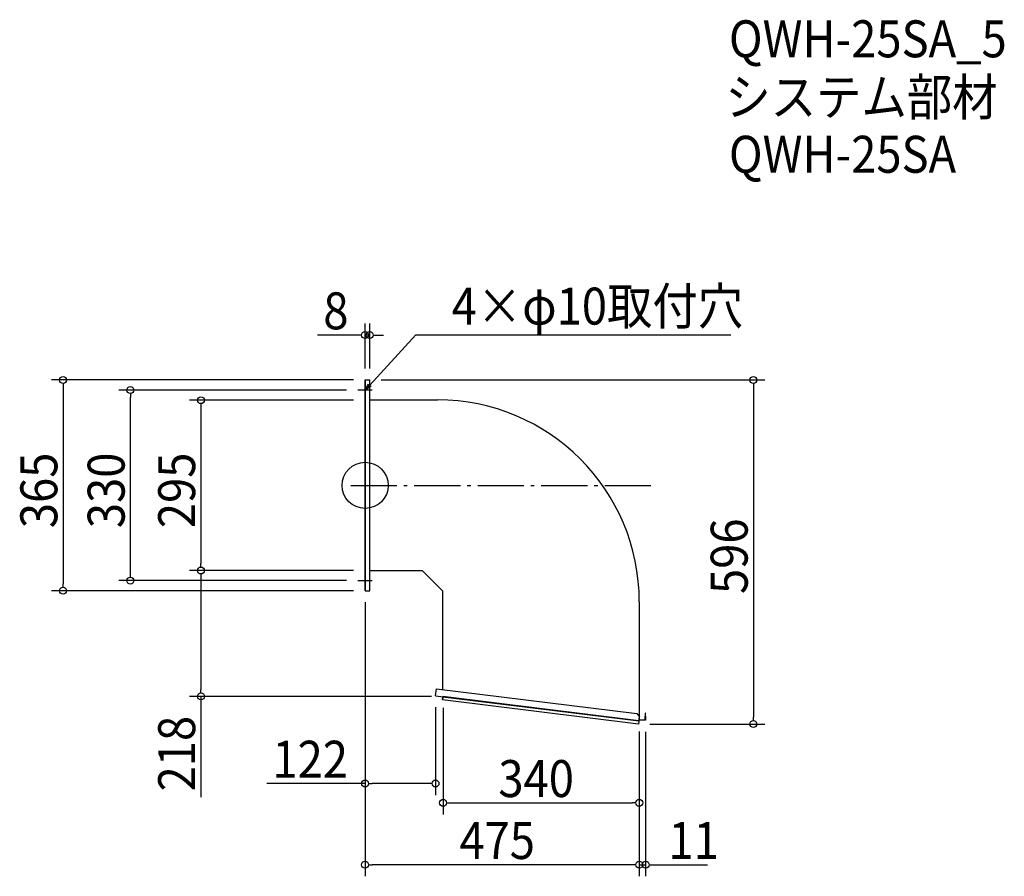
# Model space of a CAD drawing. Extents: x -598 to 1107, y -677 to 807.
import ezdxf

# ---------------------------------------------------------------- set-up
doc = ezdxf.new("R2010")
doc.units = 0
doc.header["$LTSCALE"] = 20
doc.header["$MEASUREMENT"] = 0
doc.header["$PDMODE"] = 3
doc.header["$PDSIZE"] = -2
doc.linetypes.add('DASHDOT', pattern=[5.5, 4, -0.6, 0.3, -0.6])
doc.layers.get('0').update_dxf_attribs({"linetype": 'CONTINUOUS'})
for name, color, linetype in [('ARRANGE', 1, 'CONTINUOUS'), ('BASIS', 6, 'DASHDOT'), ('DETAIL', 5, 'CONTINUOUS'), ('ETC', 61, 'CONTINUOUS'), ('NOTE', 4, 'CONTINUOUS'), ('OUTLINE', 3, 'CONTINUOUS'), ('SIZE', 30, 'CONTINUOUS')]:
    doc.layers.add(name, color=color, linetype=linetype)
doc.styles.get("Standard").update_dxf_attribs({"font": 'SIMPLEX.shx', "width": 0.9, "height": 64, "bigfont": 'BIGFONT.shx'})

# ---------------------------------------------------------------- blocks, each defined once
blk = doc.blocks.new('_DOTBLANK')
at = {"color": 0, "linetype": 'ByBlock'}
blk.add_line((-0.5, 0), (-1, 0), dxfattribs=at)
blk.add_circle((0, 0), 0.5, dxfattribs=at)
blk = doc.blocks.new('_OPEN30')
at = {"color": 0, "linetype": 'ByBlock'}
for p, q in [((-1, 0.27), (0, 0)), ((0, 0), (-1, -0.27)), ((0, 0), (-1, 0))]:
    blk.add_line(p, q, dxfattribs=at)

msp = doc.modelspace()

# ---------------------------------------------------------------- linework, layer by layer
at = {"layer": 'ARRANGE'}
msp.add_circle((0, 0), 40, dxfattribs=at)
msp.add_point((0, 0), dxfattribs=at)
at = {"layer": 'BASIS'}
msp.add_line((-25, 0), (500, 0), dxfattribs=at)
at = {"layer": 'DETAIL'}
for p, q in [((0, -182.5), (0, 182.5)), ((0, 182.5), (8, 182.5)), ((8, -182.5), (8, 182.5)), ((8, 148.1), (125.4, 148.1)), ((99.4, -148.1), (8, -148.1)), ((99.4, -148.1), (134.4, -183.1)), ((0, -182.5), (8, -182.5)), ((134.4, -353.8), (134.4, -183.1)), ((475, -201.5), (475, -400.6)), ((122, -364.4), (123.5, -352.5)), ((123.5, -352.5), (470.8, -395.2)), ((122, -364.4), (474.3, -407.7)), ((134.7, -366.8), (134.1, -371.7)), ((473.5, -413.5), (134.1, -371.7)), ((134.8, -366), (134.7, -366.8)), ((474.2, -408.5), (134.7, -366.8)), ((474.3, -407.7), (134.8, -366)), ((470.8, -395.2), (475.1, -400.7)), ((474.2, -408.5), (473.5, -413.5)), ((474.3, -407.7), (474.2, -408.5)), ((474.3, -407.7), (475.1, -400.7)), ((474.3, -407.7), (474.4, -407.7)), ((474.5, -406.1), (474.4, -406.7)), ((474.4, -406.1), (474.5, -406.1)), ((475, -406.1), (474.4, -406.1)), ((474.4, -406.7), (474.4, -406.7)), ((486, -406.7), (474.4, -406.7)), ((474.4, -407.7), (474.4, -406.7)), ((475, -401.6), (475, -406.1)), ((475, -406.1), (485.4, -406.1)), ((485.4, -394.7), (485.4, -399.7)), ((486, -394.7), (485.4, -394.7)), ((485.4, -406.1), (485.4, -399.7)), ((485.4, -399.7), (486, -399.7)), ((486, -399.7), (486, -394.7)), ((486, -399.7), (486, -406.7))]:
    msp.add_line(p, q, dxfattribs=at)
msp.add_arc((125.4, -201.5), 349.6, 0, 90, dxfattribs=at)
at = {"layer": 'NOTE'}
for p, q in [((0, 177.5), (0, 152.5)), ((12.5, 165), (-12.5, 165)), ((0, -152.5), (0, -177.5)), ((-12.5, -165), (12.5, -165))]:
    msp.add_line(p, q, dxfattribs=at)
msp.add_lwpolyline([(8.1, 173.8), (87.9, 260.5), (633.7, 260.5)], dxfattribs=at)
at = {"layer": 'OUTLINE'}
for p, q in [((0, 182.5), (0, -182.5)), ((0, 182.5), (8, 182.5)), ((8, -182.5), (8, 182.5)), ((8, 148.1), (125.4, 148.1)), ((99.4, -148.1), (8, -148.1)), ((99.4, -148.1), (134.4, -183.1)), ((0, -182.5), (8, -182.5)), ((134.4, -353.8), (134.4, -183.1)), ((475, -201.5), (475, -400.6)), ((122, -364.4), (123.5, -352.5)), ((123.5, -352.5), (470.8, -395.2)), ((122, -364.4), (474.3, -407.7)), ((133.8, -365.9), (134, -365.9)), ((134.1, -371.7), (134.7, -366.8)), ((134.7, -366.8), (134.1, -371.7)), ((148, -373.5), (134.1, -371.7)), ((473.5, -413.5), (134.1, -371.7)), ((134.8, -366), (134.7, -366.8)), ((474.2, -408.5), (134.7, -366.8)), ((474.3, -407.7), (134.8, -366)), ((470.8, -395.2), (475.1, -400.7)), ((474.2, -408.5), (473.5, -413.5)), ((474.3, -407.7), (474.2, -408.5)), ((474.3, -407.7), (475.1, -400.7)), ((474.3, -407.7), (474.4, -407.7)), ((474.5, -406.1), (474.4, -406.7)), ((474.4, -406.1), (474.5, -406.1)), ((475, -406.1), (474.4, -406.1)), ((474.4, -406.7), (474.4, -406.7)), ((486, -406.7), (474.4, -406.7)), ((474.4, -407.7), (474.4, -406.7)), ((475, -401.6), (475, -406.1)), ((475, -406.1), (485.4, -406.1)), ((485.4, -394.7), (485.4, -399.7)), ((486, -394.7), (485.4, -394.7)), ((485.4, -406.1), (485.4, -399.7)), ((485.4, -399.7), (486, -399.7)), ((486, -399.7), (486, -394.7)), ((486, -399.7), (486, -406.7))]:
    msp.add_line(p, q, dxfattribs=at)
msp.add_arc((125.4, -201.5), 349.6, 0, 90, dxfattribs=at)
at = {"layer": 'SIZE'}
for p, q in [((0, 202.5), (0, 280.3)), ((8, 202.5), (8, 280.3)), ((-12, 260.3), (-82.4, 260.3)), ((8, 260.3), (0, 260.3)), ((20, 260.3), (32, 260.3)), ((-20, 182.5), (-543.2, 182.5)), ((28, 182.5), (692.7, 182.5)), ((-523.2, 170.5), (-523.2, -170.5)), ((-32.5, 165), (-426.6, 165)), ((672.7, 170.5), (672.7, -401.5)), ((-406.6, -153), (-406.6, 153)), ((-20, 147.5), (-304.4, 147.5)), ((-284.4, 135.5), (-284.4, -135.5)), ((-20, -147.5), (-304.4, -147.5)), ((-20, -147.5), (-304.4, -147.5)), ((-32.5, -165), (-426.6, -165)), ((-284.4, -159.5), (-284.4, -353.5)), ((-20, -182.5), (-543.2, -182.5)), ((0, -202.5), (0, -677.2)), ((0, -202.5), (0, -536.4)), ((115, -365.5), (-304.4, -365.5)), ((-284.4, -365.5), (-284.4, -540.1)), ((122, -384.4), (122, -536.4)), ((135, -385.5), (135, -569.9)), ((475, -426.1), (475, -677.2)), ((475, -426.1), (475, -569.9)), ((475, -426.1), (475, -677.2)), ((493.5, -413.5), (692.7, -413.5)), ((486, -426.7), (486, -677.2)), ((0, -516.4), (-170.5, -516.4)), ((110, -516.4), (12, -516.4)), ((147, -549.9), (463, -549.9)), ((463, -657.2), (12, -657.2)), ((463, -657.2), (451, -657.2)), ((475, -657.2), (486, -657.2)), ((498, -657.2), (593.1, -657.2))]:
    msp.add_line(p, q, dxfattribs=at)

# ---------------------------------------------------------------- block references
at = {"layer": 'NOTE', "xscale": 11.99999999999998, "yscale": 12, "zscale": 12, "rotation": 227.3909883883106}
msp.add_blockref('_OPEN30', (0, 165), dxfattribs=at)
at = {"layer": 'SIZE', "xscale": 12, "yscale": 12, "zscale": 12}
for p in [(0, 260.3), (122, -516.4), (475, -549.9), (475, -657.2), (475, -657.2)]:
    msp.add_blockref('_DOTBLANK', p, dxfattribs=at)
for p, rotation in [((8, 260.3), 180), ((-523.2, 182.5), 90), ((672.7, 182.5), 90), ((-406.6, 165), 90), ((-284.4, 147.5), 90), ((-284.4, -147.5), 270), ((-406.6, -165), 270), ((-284.4, -147.5), 90), ((-523.2, -182.5), 270), ((-284.4, -365.5), 270), ((672.7, -413.5), 270), ((0, -516.4), 180), ((135, -549.9), 180), ((0, -657.2), 180), ((486, -657.2), 180)]:
    msp.add_blockref('_DOTBLANK', p, dxfattribs=dict(at, rotation=rotation))

# ---------------------------------------------------------------- texts
at = {"layer": 'ETC', "width": 0.9}
for s, p in [('QWH-25SA_5', (630.3, 741.5)), ('システム部材', (624.1, 640.6)), ('QWH-25SA', (630.3, 541.5))]:
    msp.add_text(s, height=64, dxfattribs=at).set_placement(p)
at = {"layer": 'NOTE', "width": 0.9}
msp.add_text('4×φ10取付穴', height=64, dxfattribs=at).set_placement((149.9, 278.5))
at = {"layer": 'SIZE', "width": 0.9}
for s, p in [('8', (-72.4, 270.3)), ('122', (-160.5, -506.4)), ('340', (230.9, -539.9)), ('475', (163.4, -647.2)), ('11', (525.5, -647.2))]:
    msp.add_text(s, height=64, dxfattribs=at).set_placement(p)
for s, p in [('365', (-533.2, -74.1)), ('330', (-416.6, -74.1)), ('295', (-294.4, -74.1)), ('596', (662.7, -188.2)), ('218', (-294.4, -530.1))]:
    msp.add_text(s, height=64, rotation=90, dxfattribs=at).set_placement(p)

doc.saveas('drawing.dxf')
